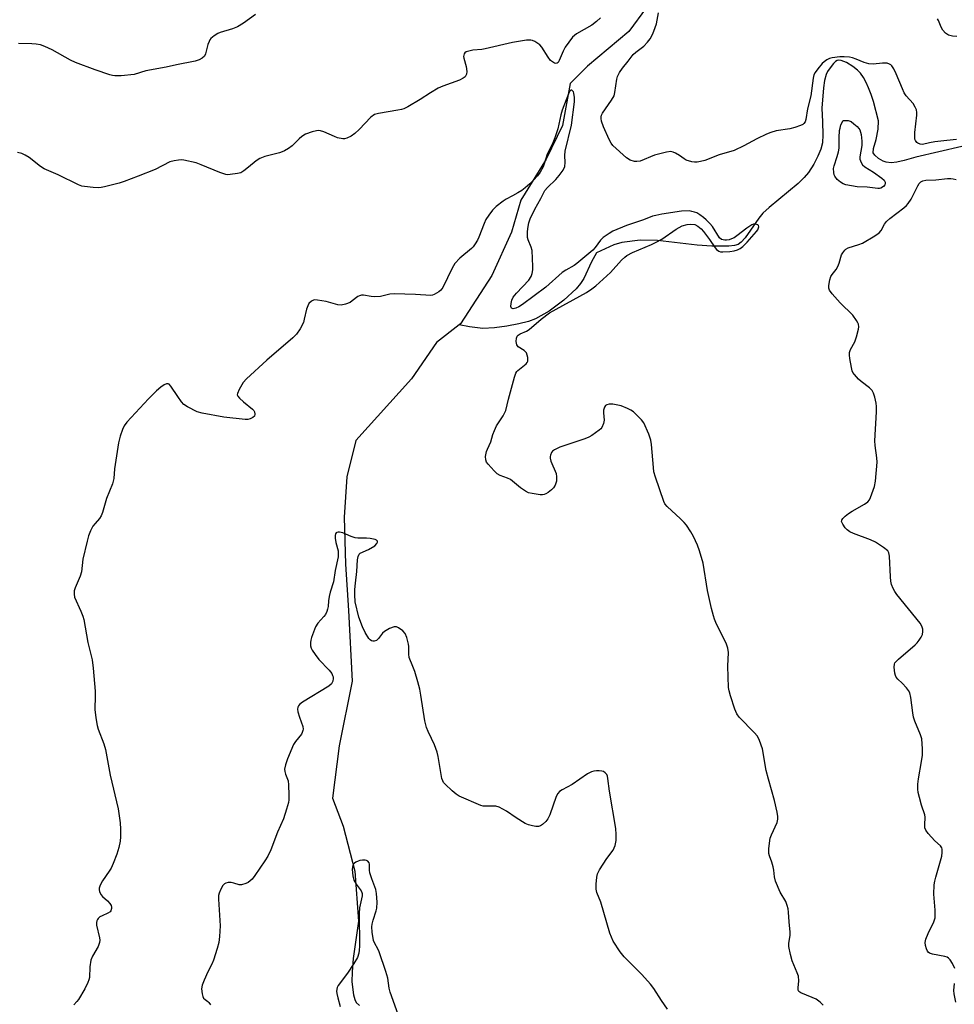
# Model space of a CAD drawing. Units: inches. Extents: x 1195769 to 1201769, y 529457 to 533457.
# Drawn here: x 1200549 to 1200857, y 532756 to 533081 of the extents above; entities that cross this region are included whole.
import ezdxf

# ---------------------------------------------------------------- set-up
doc = ezdxf.new("R2010")
doc.units = ezdxf.units.IN
doc.header["$MEASUREMENT"] = 0
doc.layers.add('HYDRO-Single Line Stream', color=4, linetype='Continuous')
doc.layers.add('Undefined', color=1, linetype='Continuous')

msp = doc.modelspace()

# ---------------------------------------------------------------- linework, layer by layer
at = {"layer": 'HYDRO-Single Line Stream'}
for points in [[(1200755.77, 533085.28), (1200749.92, 533077.41), (1200736.23, 533066), (1200730.52, 533060.28), (1200728.01, 533046.38), (1200722.58, 533035.22), (1200714.3, 533021.72), (1200711.14, 533011.22), (1200704.67, 532996.91), (1200694.41, 532980.89), (1200693.97, 532980.55)], [(1200859.75, 533039.49), (1200844.64, 533035.97), (1200840.76, 533034.83), (1200838.38, 533034.31), (1200836.46, 533034.1), (1200834.81, 533034.26), (1200833.82, 533034.64), (1200832.34, 533035.52), (1200831.09, 533036.58), (1200830.57, 533037.35), (1200830.62, 533038.77), (1200831.55, 533041.79), (1200832.17, 533045.22), (1200832.32, 533047.96), (1200830.6, 533054.34), (1200829.85, 533056.67), (1200829.01, 533058.87), (1200828.21, 533060.61), (1200827.32, 533062.2), (1200826.32, 533063.61), (1200825.4, 533064.62), (1200823.79, 533065.91), (1200821.71, 533067.15), (1200820.02, 533067.8), (1200819.15, 533067.92), (1200818.68, 533067.84), (1200818.09, 533067.47), (1200817.43, 533066.83), (1200815.99, 533065.03), (1200815.47, 533064.19), (1200815.05, 533063.27), (1200814.49, 533061.21), (1200814.17, 533058.85), (1200813.61, 533052.05), (1200813.82, 533047.61), (1200813.94, 533043.31), (1200813.81, 533040.67), (1200813.27, 533038.58), (1200812.3, 533036.26), (1200810.91, 533033.62), (1200809.17, 533030.84), (1200807.82, 533029.17), (1200805.82, 533027.2), (1200796.21, 533019.33), (1200794.16, 533017.42), (1200792.76, 533015.83), (1200788.3, 533009.34), (1200787.01, 533007.91), (1200786, 533007.16), (1200784.8, 533006.75), (1200782.93, 533006.52), (1200777.32, 533006.6), (1200772.49, 533006.94), (1200759.32, 533008.41), (1200753.61, 533008.58), (1200747.63, 533007.82), (1200745, 533006.96), (1200739.24, 533004.38), (1200737.55, 533001.41), (1200735.07, 532995.9), (1200733.96, 532994.21), (1200732.5, 532992.47), (1200728.49, 532988.69), (1200723.62, 532985.08), (1200719.15, 532982.56), (1200716.81, 532981.71), (1200713.63, 532980.89), (1200709.62, 532980.11), (1200705.62, 532979.55), (1200701.78, 532979.43), (1200697.31, 532979.89), (1200693.97, 532980.55)], [(1200693.97, 532980.55), (1200686.43, 532974.77), (1200678.24, 532962.78), (1200659.78, 532942.43), (1200656.88, 532930.38), (1200655.92, 532917.11), (1200656.45, 532901.56), (1200657.36, 532886.3), (1200658.57, 532862.97), (1200654.29, 532841.58), (1200652.16, 532824.39), (1200655.62, 532815.08), (1200659.48, 532800.32), (1200660.68, 532783.71), (1200658.93, 532771.39), (1200658.58, 532767.05), (1200658.54, 532763.72), (1200659.03, 532759.47), (1200659.48, 532757.88), (1200659.96, 532756.93), (1200660.99, 532755.97)]]:
    msp.add_lwpolyline(points, dxfattribs=at)
at = {"layer": 'Undefined'}
for points, elevation in [([(1200740.51, 533081.94), (1200739.29, 533080.7), (1200737.72, 533079.48), (1200732.65, 533076.61), (1200731.97, 533076.12), (1200731.36, 533075.54), (1200730.11, 533073.94), (1200728.94, 533072.25), (1200728.29, 533070.97), (1200726.93, 533067.79), (1200726.58, 533067.22), (1200726.31, 533066.97), (1200725.85, 533066.86), (1200725.41, 533066.99), (1200724.73, 533067.38), (1200724.11, 533067.89), (1200723.27, 533068.96), (1200721.25, 533072.19), (1200720.5, 533073.03), (1200718.84, 533074.08), (1200718.09, 533074.42), (1200717.57, 533074.56), (1200717.02, 533074.6), (1200716.17, 533074.53), (1200711.57, 533073.75), (1200702.51, 533071.68), (1200701.35, 533071.51), (1200698.4, 533071.24), (1200696.71, 533070.86), (1200696.21, 533070.66), (1200695.8, 533070.36), (1200695.57, 533070.01), (1200695.43, 533069.6), (1200695.39, 533069.15), (1200695.45, 533068.61), (1200696.27, 533065.86), (1200696.4, 533064.18), (1200696.31, 533063.38), (1200696.15, 533062.9), (1200695.87, 533062.49), (1200695.28, 533062), (1200694.01, 533061.37), (1200688.53, 533059.37), (1200686.94, 533058.67), (1200684.43, 533057.22), (1200681.06, 533054.96), (1200677.01, 533052.58), (1200675.71, 533051.92), (1200674.89, 533051.64), (1200673.73, 533051.4), (1200667.29, 533050.38), (1200665.93, 533049.98), (1200664.82, 533049.11), (1200660.96, 533045.09), (1200659.53, 533043.74), (1200658.3, 533042.89), (1200656.81, 533042.22), (1200656.03, 533042.03), (1200655.48, 533042.02), (1200653.82, 533042.34), (1200652.73, 533042.74), (1200649.26, 533044.34), (1200648.17, 533044.67), (1200647.63, 533044.72), (1200646.81, 533044.64), (1200645.42, 533044.27), (1200643.24, 533043.47), (1200641.98, 533042.74), (1200641.08, 533041.99), (1200638.78, 533039.69), (1200637.58, 533038.82), (1200636.32, 533038.03), (1200635.52, 533037.66), (1200634.68, 533037.39), (1200629.79, 533036.14), (1200628.15, 533035.48), (1200626.89, 533034.74), (1200624.42, 533032.6), (1200622.82, 533031.37), (1200621.85, 533030.81), (1200620.73, 533030.5), (1200618.38, 533030.17), (1200617.51, 533030.14), (1200616.93, 533030.21), (1200614.96, 533030.86), (1200608.74, 533033.44), (1200607.09, 533034.02), (1200603.03, 533034.89), (1200602.16, 533035), (1200601.29, 533034.98), (1200599.87, 533034.74), (1200598.49, 533034.36), (1200593.56, 533031.86), (1200588.01, 533029.63), (1200583.34, 533027.87), (1200581.67, 533027.38), (1200576.89, 533026.19), (1200575.77, 533025.95), (1200574.91, 533025.86), (1200573.16, 533025.93), (1200570.24, 533026.2), (1200569.39, 533026.37), (1200568.33, 533026.77), (1200561.61, 533030.08), (1200556.97, 533032.08), (1200555.73, 533032.89), (1200551.98, 533035.86), (1200550.71, 533036.64), (1200549.64, 533037.15), (1200548.19, 533037.48)], 320), ([(1200626.75, 533083.04), (1200622.77, 533080.13), (1200620.82, 533078.97), (1200619.13, 533078.27), (1200615.07, 533077.11), (1200614.3, 533076.73), (1200613.09, 533075.94), (1200611.99, 533075.05), (1200611.63, 533074.63), (1200611.37, 533074.16), (1200611.01, 533073.12), (1200610.19, 533070.09), (1200609.83, 533069.32), (1200609.08, 533068.6), (1200608.14, 533068.05), (1200606.77, 533067.62), (1200600.69, 533066.43), (1200597.2, 533065.59), (1200590.57, 533064.47), (1200586.66, 533063.25), (1200582.34, 533062.81), (1200580.33, 533062.74), (1200579.47, 533062.87), (1200578.62, 533063.1), (1200573.84, 533064.71), (1200567.26, 533067.17), (1200565.66, 533067.95), (1200559.57, 533071.33), (1200557.14, 533072.46), (1200555.76, 533072.98), (1200554.33, 533073.25), (1200552.87, 533073.36), (1200548.48, 533073.4)], 322), ([(1200858.08, 533041.77), (1200854.8, 533041.48), (1200850.93, 533040.97), (1200849.14, 533040.67), (1200846.86, 533040.15), (1200846.08, 533040.19), (1200845.31, 533040.51), (1200844.91, 533040.82), (1200844.5, 533041.39), (1200844.34, 533041.88), (1200844.25, 533042.67), (1200844.3, 533044.12), (1200844.9, 533049.8), (1200844.93, 533050.67), (1200844.8, 533051.5), (1200844.38, 533052.48), (1200843.69, 533053.65), (1200841.47, 533056.23), (1200840.82, 533057.16), (1200840.19, 533058.49), (1200838.14, 533063.46), (1200837.34, 533065.07), (1200836.72, 533066.05), (1200836.33, 533066.4), (1200835.91, 533066.66), (1200835.21, 533066.92), (1200834.69, 533067.01), (1200833.57, 533066.99), (1200830.51, 533066.68), (1200829.1, 533066.78), (1200827.56, 533067.22), (1200824.97, 533068.32), (1200823.76, 533068.73), (1200822.7, 533068.94), (1200820.96, 533069.08), (1200819.53, 533069.03), (1200816.98, 533068.68), (1200816.16, 533068.48), (1200815.2, 533068.03), (1200814.33, 533067.44), (1200813.72, 533066.84), (1200812.23, 533065.05), (1200811.39, 533063.87), (1200811.01, 533063.09), (1200810.69, 533062.01), (1200809.97, 533056.17), (1200808.86, 533051.92), (1200808.31, 533048.33), (1200808.06, 533047.61), (1200807.68, 533047.02), (1200807.31, 533046.69), (1200806.6, 533046.33), (1200804.73, 533045.72), (1200803.08, 533045.28), (1200798.51, 533044.57), (1200796.73, 533044.11), (1200795.37, 533043.52), (1200792.17, 533041.96), (1200787.83, 533039.66), (1200784.62, 533038.15), (1200779.68, 533036.65), (1200774.99, 533034.86), (1200773.58, 533034.48), (1200772.44, 533034.27), (1200771.59, 533034.28), (1200770.75, 533034.42), (1200768.82, 533034.96), (1200768.13, 533035.35), (1200766.61, 533036.45), (1200765.36, 533037.23), (1200764.59, 533037.6), (1200763.78, 533037.77), (1200762.36, 533037.58), (1200758.34, 533036.56), (1200753.65, 533034.66), (1200752.55, 533034.47), (1200751.73, 533034.52), (1200750.4, 533034.97), (1200749.18, 533035.71), (1200744.62, 533039.83), (1200744.09, 533040.5), (1200743.4, 533041.73), (1200741.54, 533045.97), (1200740.91, 533047.86), (1200740.76, 533048.67), (1200740.75, 533049.2), (1200740.89, 533049.76), (1200741.26, 533050.47), (1200744.2, 533054.73), (1200745.02, 533056.22), (1200745.31, 533057.33), (1200745.92, 533061.69), (1200746.17, 533062.53), (1200746.82, 533063.86), (1200747.77, 533065.36), (1200749.67, 533067.64), (1200751.34, 533069.85), (1200752.17, 533070.6), (1200754.89, 533072.6), (1200756.09, 533073.85), (1200756.99, 533074.98), (1200757.86, 533076.69), (1200758.64, 533078.69), (1200758.99, 533079.97), (1200759.7, 533083.61)], 320), ([(1200858.17, 533075.77), (1200856.75, 533075.9), (1200855.37, 533076.25), (1200854.46, 533076.83), (1200853.52, 533077.83), (1200852.96, 533078.85), (1200852.08, 533081.05), (1200851.8, 533081.55)], 322), ([(1200814.08, 532756.01), (1200813.1, 532756.98), (1200811.72, 532757.97), (1200810.4, 532758.61), (1200806.64, 532760.16), (1200806.04, 532760.57), (1200805.78, 532761.03), (1200805.74, 532761.78), (1200805.98, 532764.03), (1200805.86, 532765.66), (1200805.5, 532766.74), (1200803.77, 532770.72), (1200803.25, 532772.73), (1200802.75, 532775.35), (1200802.73, 532776.49), (1200803.11, 532779.02), (1200803.17, 532780.09), (1200802.81, 532783.59), (1200802.65, 532786.73), (1200802.52, 532787.86), (1200802.2, 532788.95), (1200801.67, 532790.28), (1200799.84, 532793.3), (1200798.32, 532797.01), (1200797.95, 532798.37), (1200797.78, 532800.58), (1200797.59, 532801.65), (1200797.15, 532803.21), (1200796.34, 532805.3), (1200796.13, 532806.09), (1200796.14, 532807.79), (1200796.6, 532811.21), (1200796.97, 532812.31), (1200798.83, 532816.35), (1200799.09, 532817.45), (1200799.11, 532818.29), (1200798.88, 532819.69), (1200797.98, 532823.61), (1200795.98, 532830.62), (1200795.28, 532833.46), (1200794.05, 532840.59), (1200793.08, 532843.35), (1200792.73, 532844.15), (1200792.28, 532844.88), (1200791.33, 532845.97), (1200786.31, 532851.13), (1200785.54, 532852.23), (1200784.87, 532853.71), (1200783.46, 532858.13), (1200783.01, 532859.81), (1200782.8, 532860.94), (1200782.63, 532867.93), (1200782.77, 532872.49), (1200782.6, 532873.83), (1200782.15, 532875.16), (1200778.62, 532882.36), (1200778.15, 532883.45), (1200777.81, 532884.49), (1200777.17, 532886.91), (1200775.91, 532892.86), (1200774.39, 532901.96), (1200773.27, 532905.97), (1200772.55, 532907.86), (1200771.28, 532910.76), (1200770.4, 532912.28), (1200768.93, 532914.5), (1200768.19, 532915.39), (1200766.98, 532916.6), (1200762.52, 532920.67), (1200761.8, 532921.54), (1200761.42, 532922.31), (1200758.68, 532930.35), (1200758.2, 532932.03), (1200758.01, 532933.47), (1200757.39, 532941.08), (1200757.17, 532942.53), (1200756.47, 532944.48), (1200754.82, 532948.29), (1200754.13, 532949.23), (1200751.4, 532951.85), (1200750.54, 532952.48), (1200749.52, 532952.98), (1200747.38, 532953.81), (1200744.67, 532954.43), (1200743.44, 532954.45), (1200742.68, 532954.24), (1200742.25, 532953.99), (1200741.83, 532953.41), (1200741.6, 532952.38), (1200741.56, 532951.55), (1200741.73, 532949.15), (1200741.59, 532948.02), (1200741.02, 532946.75), (1200740.7, 532946.3), (1200740.17, 532945.77), (1200737.66, 532944.08), (1200736.72, 532943.54), (1200735.34, 532943), (1200727.1, 532940.22), (1200725.39, 532939.34), (1200724.77, 532938.86), (1200724.44, 532938.49), (1200724.01, 532937.6), (1200723.9, 532937.12), (1200723.91, 532936.62), (1200724.22, 532935.55), (1200725.89, 532931.56), (1200726.09, 532930.44), (1200726.05, 532929.02), (1200725.63, 532927.7), (1200725.05, 532926.76), (1200724.42, 532926.14), (1200723.26, 532925.23), (1200722.53, 532924.77), (1200722.02, 532924.57), (1200721.47, 532924.49), (1200720.61, 532924.53), (1200717.97, 532924.9), (1200716.83, 532925.16), (1200715.82, 532925.64), (1200714.19, 532926.8), (1200710.85, 532929.49), (1200709.85, 532929.99), (1200707.47, 532930.88), (1200706.5, 532931.43), (1200705.44, 532932.42), (1200703.46, 532934.59), (1200702.96, 532935.27), (1200702.67, 532936.01), (1200702.66, 532937.1), (1200702.96, 532938.77), (1200703.24, 532939.59), (1200704.33, 532942), (1200705.03, 532944.39), (1200705.53, 532945.73), (1200706.27, 532947.27), (1200708.45, 532950.61), (1200709.34, 532952.36), (1200710.19, 532956.08), (1200712.15, 532963.27), (1200712.63, 532964.66), (1200712.9, 532965.15), (1200713.25, 532965.56), (1200716.05, 532967.76), (1200716.36, 532968.13), (1200716.56, 532968.55), (1200716.62, 532969.04), (1200716.57, 532969.82), (1200716.4, 532970.6), (1200716.09, 532971.31), (1200715.78, 532971.71), (1200715.35, 532972.08), (1200713.4, 532973.33), (1200712.94, 532973.96), (1200712.76, 532975.04), (1200712.83, 532976.17), (1200713.09, 532976.9), (1200713.42, 532977.23), (1200714.07, 532977.62), (1200716.13, 532978.52), (1200717.01, 532979.04), (1200720.95, 532982.5), (1200723.77, 532984.51), (1200735.97, 532991.3), (1200737.72, 532992.42), (1200739.05, 532993.51), (1200743.81, 532997.84), (1200747.54, 533001.99), (1200748.57, 533002.98), (1200749.26, 533003.51), (1200751.08, 533004.46), (1200757.4, 533007.12), (1200759.13, 533007.96), (1200760.77, 533008.91), (1200765.53, 533012.12), (1200767.55, 533013.22), (1200769.13, 533013.74), (1200770.22, 533013.87), (1200771.64, 533013.66), (1200772.68, 533013.19), (1200773.81, 533012.27), (1200774.58, 533011.39), (1200776.51, 533008.79), (1200778.35, 533006.05), (1200778.86, 533005.45), (1200779.65, 533004.87), (1200780.14, 533004.74), (1200780.96, 533004.69), (1200783.23, 533004.81), (1200784.69, 533005.02), (1200785.82, 533005.32), (1200786.62, 533005.76), (1200787.5, 533006.49), (1200788.95, 533007.93), (1200791.99, 533011.37), (1200792.43, 533011.97), (1200792.75, 533012.58), (1200792.81, 533012.98), (1200792.72, 533013.33), (1200792.43, 533013.59), (1200791.76, 533013.8), (1200791, 533013.8), (1200790.5, 533013.63), (1200788.81, 533012.55), (1200785.59, 533009.96), (1200784.63, 533009.3), (1200783.83, 533008.95), (1200783, 533008.69), (1200782.15, 533008.54), (1200781.58, 533008.54), (1200781.03, 533008.62), (1200780.52, 533008.8), (1200779.87, 533009.33), (1200777.53, 533013.03), (1200776.66, 533014.06), (1200775.41, 533015.29), (1200774.52, 533016.05), (1200773.32, 533016.92), (1200772.3, 533017.52), (1200771.54, 533017.83), (1200770.75, 533018.05), (1200769.93, 533018.17), (1200767.33, 533018.08), (1200760.77, 533017.09), (1200758.84, 533016.73), (1200757.77, 533016.43), (1200754.76, 533015.21), (1200749.11, 533013.34), (1200744.63, 533011.46), (1200743.39, 533010.75), (1200741.46, 533009.37), (1200740.58, 533008.59), (1200738.82, 533006.11), (1200738.04, 533005.27), (1200732.77, 533000.84), (1200731.87, 533000.2), (1200729.16, 532998.63), (1200727.95, 532997.82), (1200722.48, 532993.02), (1200714.8, 532987.26), (1200713.57, 532986.51), (1200712.59, 532986.09), (1200711.7, 532985.91), (1200711.23, 532986.05), (1200711.01, 532986.61), (1200711.03, 532987.67), (1200711.29, 532988.75), (1200711.76, 532989.67), (1200712.82, 532991.01), (1200716.93, 532995.32), (1200717.66, 532996.49), (1200718, 532997.57), (1200718.19, 532998.71), (1200718.25, 532999.87), (1200717.97, 533005.1), (1200717.72, 533006.19), (1200716.66, 533008.68), (1200716.47, 533009.45), (1200716.43, 533010), (1200716.5, 533011.41), (1200716.71, 533013.1), (1200716.96, 533014.21), (1200717.4, 533015.57), (1200718.89, 533018.72), (1200720.86, 533022.25), (1200722.22, 533024.88), (1200723.09, 533025.95), (1200725.78, 533028.59), (1200726.91, 533029.86), (1200728.23, 533031.64), (1200728.75, 533032.87), (1200728.94, 533034.19), (1200728.84, 533036.44), (1200728.93, 533037.95), (1200730.95, 533046.5), (1200731.97, 533054.16), (1200731.98, 533055.62), (1200731.79, 533057.01), (1200731.61, 533057.47), (1200731.36, 533057.81), (1200731.08, 533058.02), (1200730.79, 533058.03), (1200730.39, 533057.68), (1200729.96, 533056.83), (1200727.96, 533051.49), (1200727.51, 533049.89), (1200726.48, 533045.28), (1200725.44, 533042.26), (1200724.79, 533040.64), (1200723.01, 533036.94), (1200722.12, 533034.05), (1200721.64, 533032.76), (1200720.62, 533030.97), (1200719.75, 533029.77), (1200718.41, 533028.3), (1200717.21, 533027.09), (1200715.7, 533025.81), (1200714.56, 533024.95), (1200713.33, 533024.17), (1200711.57, 533023.14), (1200709.44, 533022.02), (1200708.46, 533021.39), (1200706.1, 533019.65), (1200704.9, 533018.44), (1200703.67, 533016.83), (1200702.72, 533015.38), (1200702.14, 533014.07), (1200700.41, 533009.52), (1200699.92, 533008.5), (1200699.19, 533007.3), (1200698.54, 533006.39), (1200697.95, 533005.76), (1200694.15, 533002.58), (1200692.48, 533000.78), (1200691.59, 532999.29), (1200688.5, 532992.96), (1200687.86, 532992.01), (1200687.2, 532991.44), (1200685.68, 532990.57), (1200685.14, 532990.39), (1200684.58, 532990.31), (1200679.56, 532990.62), (1200672.47, 532990.83), (1200671.04, 532990.68), (1200668, 532989.98), (1200666.01, 532989.84), (1200664.88, 532989.92), (1200662.4, 532990.41), (1200661.66, 532990.41), (1200661.01, 532990.2), (1200660.52, 532989.92), (1200658.65, 532988.47), (1200657.92, 532988.01), (1200656.36, 532987.36), (1200655.01, 532987.08), (1200653.92, 532987.22), (1200650.06, 532988.27), (1200647.22, 532988.78), (1200646.12, 532988.81), (1200645.61, 532988.67), (1200645.15, 532988.39), (1200644.35, 532987.61), (1200643.93, 532986.86), (1200643.54, 532985.76), (1200642.81, 532982.42), (1200642.5, 532981.34), (1200641.42, 532979.25), (1200640.28, 532977.55), (1200639.02, 532976.32), (1200630.4, 532968.92), (1200623.78, 532962.82), (1200622.62, 532961.53), (1200621.27, 532959.22), (1200620.73, 532957.94), (1200620.7, 532957.45), (1200620.89, 532957), (1200621.41, 532956.37), (1200622.73, 532955.16), (1200625.74, 532952.72), (1200626.12, 532952.33), (1200626.37, 532951.88), (1200626.5, 532951.14), (1200626.34, 532950.45), (1200625.87, 532949.96), (1200624.97, 532949.51), (1200624.18, 532949.34), (1200623.3, 532949.34), (1200616.21, 532950.16), (1200609.12, 532951.41), (1200607.42, 532951.9), (1200604.23, 532953.49), (1200603.04, 532954.33), (1200602.28, 532955.22), (1200601.05, 532956.91), (1200598.77, 532960.4), (1200598.24, 532960.97), (1200597.9, 532961.15), (1200597.31, 532961.11), (1200596.62, 532960.78), (1200595.45, 532959.97), (1200594.06, 532958.8), (1200591.42, 532956.16), (1200584.23, 532948.42), (1200583.4, 532947.28), (1200582.8, 532946), (1200582.01, 532943.85), (1200581.52, 532941.69), (1200580.23, 532933.07), (1200579.92, 532929.91), (1200579.5, 532928.07), (1200577.58, 532923.28), (1200576.24, 532918.6), (1200575.83, 532917.53), (1200575.27, 532916.69), (1200573.77, 532915.02), (1200573.08, 532914.11), (1200572.28, 532912.56), (1200571.61, 532910.94), (1200571.15, 532909.24), (1200569.75, 532903.2), (1200569.32, 532899.03), (1200568.85, 532897.64), (1200567.2, 532893.83), (1200566.9, 532892.74), (1200566.86, 532891.7), (1200567.03, 532890.68), (1200569.07, 532886.04), (1200569.71, 532884.42), (1200570.06, 532883.32), (1200571.42, 532875.71), (1200572.79, 532869.97), (1200573.16, 532867.31), (1200573.77, 532859.71), (1200573.82, 532858.11), (1200573.71, 532853.6), (1200574.05, 532850.84), (1200574.51, 532848.3), (1200574.8, 532847.18), (1200576.69, 532842.27), (1200577.25, 532840.44), (1200578.78, 532831.94), (1200581.43, 532820.82), (1200582.05, 532816.17), (1200582.21, 532814.14), (1200582.21, 532811.57), (1200582.09, 532810.21), (1200581.62, 532808.04), (1200580.98, 532805.84), (1200579.77, 532802.85), (1200579.04, 532801.25), (1200578.42, 532800.25), (1200576.17, 532797.11), (1200575.42, 532795.64), (1200575.09, 532794.63), (1200575.07, 532794.11), (1200575.19, 532793.57), (1200575.66, 532792.53), (1200576.18, 532791.9), (1200577.82, 532790.46), (1200578.63, 532789.61), (1200579.05, 532788.91), (1200579.16, 532788.42), (1200579.17, 532787.92), (1200578.99, 532787.22), (1200578.7, 532786.83), (1200578.01, 532786.38), (1200576.08, 532785.52), (1200575.39, 532785.14), (1200574.81, 532784.66), (1200574.54, 532784.26), (1200574.36, 532783.82), (1200574.27, 532783.28), (1200574.29, 532782.44), (1200575.24, 532778.23), (1200575.31, 532777.53), (1200575.25, 532776.75), (1200574.83, 532775.42), (1200572.93, 532772.17), (1200572.36, 532770.88), (1200572.02, 532768.65), (1200571.89, 532765.19), (1200571.69, 532764.37), (1200571.38, 532763.57), (1200570.34, 532761.48), (1200568.25, 532757.9), (1200567.72, 532757.21), (1200566.75, 532756.17)], 318), ([(1200857.49, 532768.16), (1200856.71, 532769.74), (1200855.98, 532770.99), (1200855.43, 532771.59), (1200854.96, 532771.85), (1200854.16, 532772.11), (1200850.14, 532772.92), (1200849.12, 532773.24), (1200848.71, 532773.51), (1200848.42, 532773.9), (1200848.12, 532774.62), (1200847.85, 532775.69), (1200847.71, 532776.77), (1200847.91, 532777.83), (1200848.69, 532779.64), (1200850.55, 532783.49), (1200850.97, 532784.82), (1200851.05, 532785.95), (1200851.03, 532787.38), (1200850.52, 532792.72), (1200850.7, 532795.8), (1200850.86, 532796.92), (1200851.2, 532798.33), (1200853.16, 532805.26), (1200853.34, 532806.39), (1200853.33, 532807.5), (1200853.18, 532808.01), (1200852.72, 532808.68), (1200850.84, 532810.28), (1200848.74, 532812.66), (1200847.92, 532813.8), (1200847.63, 532814.53), (1200847.56, 532815.56), (1200847.67, 532818.04), (1200847.59, 532818.86), (1200846.53, 532822.07), (1200845.82, 532824.57), (1200845.41, 532826.24), (1200845.28, 532827.36), (1200845.32, 532829.03), (1200845.47, 532830.72), (1200846.53, 532836.43), (1200846.81, 532838.54), (1200846.84, 532840.69), (1200846.55, 532843.93), (1200846.14, 532845.29), (1200844.31, 532849.78), (1200843.86, 532851.12), (1200843.6, 532852.58), (1200843.01, 532857.6), (1200842.61, 532859.16), (1200842.25, 532859.86), (1200841.55, 532860.77), (1200840.16, 532862.28), (1200838.71, 532863.68), (1200838.18, 532864.33), (1200837.92, 532864.86), (1200837.7, 532865.65), (1200837.45, 532867.56), (1200837.53, 532868.56), (1200837.74, 532869.02), (1200838.08, 532869.47), (1200838.92, 532870.28), (1200844.38, 532875.02), (1200845.02, 532875.65), (1200845.75, 532876.54), (1200846.39, 532877.5), (1200846.78, 532878.36), (1200846.98, 532879.39), (1200846.92, 532880.15), (1200846.62, 532881.12), (1200846.04, 532882.09), (1200838.39, 532891.58), (1200837.71, 532892.55), (1200837.18, 532893.57), (1200836.64, 532894.9), (1200836.34, 532896), (1200836.21, 532897.45), (1200835.97, 532904.19), (1200835.74, 532905.29), (1200835.33, 532906), (1200834, 532907.11), (1200831.27, 532908.9), (1200829.65, 532909.6), (1200824.1, 532911.68), (1200822.82, 532912.32), (1200821.94, 532912.98), (1200821.35, 532913.61), (1200820.53, 532914.75), (1200820.13, 532915.66), (1200820.17, 532916.08), (1200820.55, 532916.68), (1200821.31, 532917.44), (1200822.38, 532918.35), (1200823.6, 532919.13), (1200827.69, 532921.38), (1200828.8, 532922.19), (1200829.28, 532922.8), (1200829.66, 532923.59), (1200830.99, 532927.25), (1200831.31, 532929.01), (1200831.81, 532935.26), (1200831.75, 532936.73), (1200831.2, 532940.81), (1200831.09, 532942.28), (1200831.63, 532951.85), (1200831.67, 532953.6), (1200831.54, 532954.74), (1200831.06, 532956.67), (1200830.63, 532958.02), (1200830.17, 532958.94), (1200829.32, 532959.84), (1200826.57, 532961.93), (1200825.7, 532962.68), (1200824.35, 532964.17), (1200823.86, 532964.86), (1200823.63, 532965.37), (1200823.34, 532966.5), (1200822.87, 532969.44), (1200822.73, 532970.61), (1200822.75, 532971.46), (1200823.08, 532972.48), (1200824.44, 532974.99), (1200825.06, 532976.61), (1200825.75, 532979.12), (1200825.81, 532979.96), (1200825.69, 532980.76), (1200825.5, 532981.29), (1200825.08, 532982.07), (1200823.87, 532983.77), (1200819.7, 532987.86), (1200817, 532990.86), (1200816.16, 532991.98), (1200815.89, 532992.71), (1200815.88, 532993.52), (1200816.21, 532995.49), (1200816.57, 532996.55), (1200817.03, 532997.25), (1200818.29, 532998.84), (1200818.89, 532999.86), (1200819.32, 533000.93), (1200820.1, 533003.67), (1200820.5, 533004.39), (1200821.17, 533005.25), (1200821.57, 533005.6), (1200822.33, 533005.99), (1200825.76, 533007.06), (1200827.04, 533007.59), (1200831.06, 533009.94), (1200832.48, 533010.92), (1200833.14, 533011.69), (1200834.29, 533013.85), (1200834.96, 533014.73), (1200836.06, 533015.67), (1200840.66, 533019.25), (1200841.52, 533020.02), (1200842.1, 533020.66), (1200843.03, 533022.09), (1200845.23, 533026.49), (1200845.7, 533027.21), (1200846.27, 533027.76), (1200846.95, 533028.09), (1200847.95, 533028.34), (1200851.26, 533028.42), (1200855.06, 533028.91), (1200856.18, 533028.94), (1200856.96, 533028.83), (1200857.98, 533028.57)], 320), ([(1200675.9, 532747.14), (1200671.17, 532760.33), (1200670.84, 532761.62), (1200670.35, 532764.9), (1200669.71, 532767.16), (1200667.51, 532773.59), (1200667.06, 532774.58), (1200666.07, 532776.36), (1200665.69, 532777.37), (1200665.2, 532780.18), (1200665.08, 532781.88), (1200665.2, 532782.72), (1200665.53, 532784.11), (1200666.54, 532787.18), (1200666.73, 532788), (1200666.83, 532790.01), (1200666.67, 532792.89), (1200666.37, 532794.17), (1200665.05, 532797.78), (1200664.44, 532799.71), (1200664.3, 532800.55), (1200664.32, 532802.58), (1200664.19, 532803.07), (1200663.78, 532803.59), (1200663.37, 532803.82), (1200662.85, 532803.92), (1200662.01, 532803.92), (1200661.15, 532803.79), (1200660.59, 532803.62), (1200659.83, 532803.24), (1200659.38, 532802.91), (1200659.05, 532802.54), (1200658.84, 532802.13), (1200658.7, 532801.64), (1200658.6, 532800.8), (1200658.78, 532798.74), (1200659.14, 532797.35), (1200659.88, 532795.95), (1200661.59, 532793.72), (1200661.83, 532793.24), (1200661.93, 532792.86), (1200661.89, 532792.08), (1200661.08, 532788.14), (1200660.87, 532786.25), (1200660.99, 532775.48), (1200660.96, 532774.16), (1200660.84, 532773.16), (1200660.32, 532771.75), (1200659.14, 532769.78), (1200657.06, 532766.61), (1200654.03, 532762.58), (1200653.67, 532761.82), (1200653.47, 532760.7), (1200653.55, 532759.84), (1200653.88, 532758.42), (1200654.62, 532755.58)], 314), ([(1200857.79, 532757.03), (1200857.24, 532759.74), (1200857.18, 532760.89), (1200857.34, 532763.23)], 320)]:
    msp.add_lwpolyline(points, dxfattribs=dict(at, elevation=elevation))
at = {"layer": 'Undefined', "elevation": 320}
msp.add_lwpolyline([(1200832.05, 533025.55), (1200828.54, 533026.02), (1200825.26, 533026.09), (1200821.49, 533026.84), (1200820.67, 533027.13), (1200819.73, 533027.69), (1200818.68, 533028.61), (1200817.9, 533029.62), (1200817.7, 533030.07), (1200817.51, 533030.86), (1200817.45, 533032.21), (1200817.63, 533033.06), (1200818.71, 533036.11), (1200819.15, 533037.73), (1200819.28, 533038.86), (1200819.28, 533042.38), (1200819.46, 533044.68), (1200819.6, 533045.53), (1200819.88, 533046.57), (1200820.62, 533048.08), (1200822.27, 533048.01), (1200823.24, 533047.66), (1200824.17, 533046.98), (1200825.25, 533046.02), (1200825.82, 533045.39), (1200826.11, 533044.94), (1200826.39, 533044.23), (1200826.58, 533043.45), (1200826.82, 533041.16), (1200826.76, 533039.81), (1200826.15, 533036.04), (1200826.19, 533035.24), (1200826.53, 533034.14), (1200826.98, 533033.43), (1200827.83, 533032.69), (1200830.6, 533031.01), (1200833.42, 533029.01), (1200834.15, 533028.3), (1200834.46, 533027.73), (1200834.49, 533027.27), (1200834.39, 533026.8), (1200833.99, 533026.21), (1200833.12, 533025.71), (1200832.62, 533025.58)], close=True, dxfattribs=at)
at = {"layer": 'Undefined'}
msp.add_polyline3d([(1200762.65, 532754.72, 316), (1200760.67, 532757.63, 316), (1200758.17, 532761.53, 316), (1200757.1, 532762.93, 316), (1200754.22, 532766.11, 316), (1200748.32, 532771.98, 316), (1200747.09, 532773.66, 316), (1200744.77, 532777.14, 316), (1200744.15, 532778.44, 316), (1200743.67, 532779.8, 316), (1200740.66, 532790.05, 316), (1200739.32, 532793.27, 316), (1200739.14, 532794.32, 316), (1200739.17, 532796.02, 316), (1200739.34, 532798.29, 316), (1200739.61, 532799.38, 316), (1200740.28, 532800.67, 316), (1200742.61, 532804.46, 316), (1200744.73, 532807.21, 316), (1200745.39, 532808.75, 316), (1200745.76, 532810.39, 316), (1200745.78, 532812.38, 316), (1200745.6, 532814.35, 316), (1200743.57, 532826.65, 316), (1200743.02, 532830.85, 316), (1200742.83, 532831.66, 316), (1200742.6, 532832.12, 316), (1200742.11, 532832.68, 316), (1200741.51, 532833.12, 316), (1200741.02, 532833.29, 316), (1200740.17, 532833.38, 316), (1200739.28, 532833.36, 316), (1200738.4, 532833.27, 316), (1200737.56, 532833.07, 316), (1200736.32, 532832.39, 316), (1200731.25, 532828.86, 316), (1200727.96, 532827.14, 316), (1200727.02, 532826.55, 316), (1200726.43, 532825.95, 316), (1200725.9, 532824.96, 316), (1200723.79, 532818.89, 316), (1200723.22, 532817.56, 316), (1200722.53, 532816.65, 316), (1200721.47, 532815.68, 316), (1200720.79, 532815.21, 316), (1200720.05, 532814.97, 316), (1200719.25, 532815.01, 316), (1200718.16, 532815.23, 316), (1200716.78, 532815.61, 316), (1200715.72, 532816.02, 316), (1200712.71, 532817.89, 316), (1200709.58, 532820.09, 316), (1200707.08, 532821.44, 316), (1200706, 532821.72, 316), (1200702.39, 532821.68, 316), (1200701.86, 532821.74, 316), (1200701.02, 532821.97, 316), (1200693.9, 532825.04, 316), (1200692.93, 532825.67, 316), (1200691.62, 532826.79, 316), (1200689.29, 532828.94, 316), (1200688.75, 532829.58, 316), (1200688.48, 532830.05, 316), (1200688.22, 532830.83, 316), (1200687.93, 532832.22, 316), (1200687, 532838.16, 316), (1200686.7, 532839.56, 316), (1200685.77, 532841.93, 316), (1200684.83, 532844.01, 316), (1200683.66, 532846.35, 316), (1200683.15, 532847.69, 316), (1200682.62, 532849.9, 316), (1200681.32, 532858.33, 316), (1200680.93, 532860.33, 316), (1200680.31, 532862.78, 316), (1200679.24, 532866.15, 316), (1200678.66, 532867.81, 316), (1200677.47, 532870.76, 316), (1200677.3, 532871.87, 316), (1200677.31, 532874.37, 316), (1200677.23, 532875.2, 316), (1200676.63, 532877.44, 316), (1200676.09, 532878.75, 316), (1200675.35, 532879.6, 316), (1200673.93, 532880.62, 316), (1200673.19, 532880.94, 316), (1200672.44, 532880.94, 316), (1200670.93, 532880.33, 316), (1200669.24, 532879.33, 316), (1200668.66, 532878.77, 316), (1200667.33, 532877.09, 316), (1200666.59, 532876.45, 316), (1200665.91, 532876.22, 316), (1200665.43, 532876.21, 316), (1200664.96, 532876.34, 316), (1200664.6, 532876.57, 316), (1200664.09, 532877.09, 316), (1200662.85, 532879.08, 316), (1200662.02, 532880.93, 316), (1200660.81, 532884.13, 316), (1200659.65, 532889.16, 316), (1200659.48, 532891.48, 316), (1200659.51, 532893.25, 316), (1200659.67, 532895.32, 316), (1200660.13, 532899.14, 316), (1200660.42, 532903.02, 316), (1200660.58, 532904.16, 316), (1200660.9, 532904.87, 316), (1200661.27, 532905.19, 316), (1200664.04, 532906.4, 316), (1200666.06, 532907.67, 316), (1200666.8, 532908.44, 316), (1200666.98, 532908.86, 316), (1200666.96, 532909.22, 316), (1200666.68, 532909.5, 316), (1200666.23, 532909.7, 316), (1200664.51, 532910.11, 316), (1200663.37, 532910.21, 316), (1200660.47, 532910.23, 316), (1200659.62, 532910.33, 316), (1200658.27, 532910.74, 316), (1200655.54, 532911.91, 316), (1200654.46, 532912.11, 316), (1200653.96, 532912.11, 316), (1200653.52, 532912.02, 316), (1200653.35, 532911.92, 316), (1200653.13, 532911.56, 316), (1200653.02, 532911.07, 316), (1200652.99, 532910.23, 316), (1200653.2, 532908.76, 316), (1200653.95, 532905.97, 316), (1200654.03, 532905.13, 316), (1200654, 532904, 316), (1200653.04, 532899.48, 316), (1200652.46, 532895.76, 316), (1200651.37, 532892.31, 316), (1200651.03, 532890.92, 316), (1200650.79, 532889.5, 316), (1200650.65, 532887.57, 316), (1200650.51, 532886.72, 316), (1200650.27, 532885.95, 316), (1200649.8, 532885.02, 316), (1200649.28, 532884.32, 316), (1200647.32, 532882.1, 316), (1200646.55, 532880.89, 316), (1200645.21, 532877.37, 316), (1200644.96, 532876.54, 316), (1200644.84, 532875.72, 316), (1200644.9, 532874.68, 316), (1200645.08, 532873.92, 316), (1200645.44, 532873.17, 316), (1200646.36, 532871.73, 316), (1200647.58, 532870.14, 316), (1200651.01, 532866.58, 316), (1200651.87, 532865.49, 316), (1200652.17, 532864.88, 316), (1200652.33, 532864.36, 316), (1200652.38, 532863.82, 316), (1200652.26, 532863.01, 316), (1200652.05, 532862.51, 316), (1200651.77, 532862.09, 316), (1200650.96, 532861.36, 316), (1200642.24, 532856.1, 316), (1200641.21, 532855.28, 316), (1200640.9, 532854.89, 316), (1200640.7, 532854.45, 316), (1200640.61, 532853.69, 316), (1200640.73, 532852.84, 316), (1200641.21, 532851.11, 316), (1200642.28, 532847.98, 316), (1200642.41, 532847.13, 316), (1200642.36, 532846.66, 316), (1200642.15, 532845.98, 316), (1200641.91, 532845.52, 316), (1200639.89, 532843.08, 316), (1200639.28, 532842.11, 316), (1200637.29, 532837.32, 316), (1200636.61, 532835.39, 316), (1200636.33, 532833.95, 316), (1200636.39, 532833.13, 316), (1200636.61, 532832.33, 316), (1200637.46, 532830.12, 316), (1200637.65, 532828.74, 316), (1200637.75, 532825.34, 316), (1200637.67, 532823.86, 316), (1200637.55, 532822.98, 316), (1200636.91, 532820.68, 316), (1200635.91, 532817.54, 316), (1200633.97, 532813.19, 316), (1200631.73, 532807.32, 316), (1200630.73, 532805.2, 316), (1200629.81, 532803.71, 316), (1200626.53, 532798.81, 316), (1200625.62, 532797.65, 316), (1200625, 532797.04, 316), (1200624.27, 532796.57, 316), (1200623.48, 532796.19, 316), (1200622.14, 532795.76, 316), (1200621.35, 532795.8, 316), (1200619.52, 532796.36, 316), (1200618.73, 532796.5, 316), (1200617.68, 532796.51, 316), (1200616.94, 532796.32, 316), (1200616.5, 532796.09, 316), (1200615.97, 532795.52, 316), (1200615.27, 532794.31, 316), (1200614.7, 532793.01, 316), (1200614.5, 532792.19, 316), (1200614.47, 532791.02, 316), (1200615.09, 532782.26, 316), (1200614.85, 532778.74, 316), (1200614.61, 532776.7, 316), (1200614.09, 532774.76, 316), (1200612.87, 532770.93, 316), (1200612.27, 532769.58, 316), (1200610.96, 532767, 316), (1200609.78, 532764.27, 316), (1200609.14, 532762.61, 316), (1200608.93, 532761.48, 316), (1200609.15, 532759.73, 316), (1200609.38, 532758.9, 316), (1200609.6, 532758.4, 316), (1200610.07, 532757.88, 316), (1200611.02, 532757.26, 316), (1200611.36, 532756.94, 316), (1200611.9, 532756.11, 316)], dxfattribs=at)

doc.saveas('drawing.dxf')
